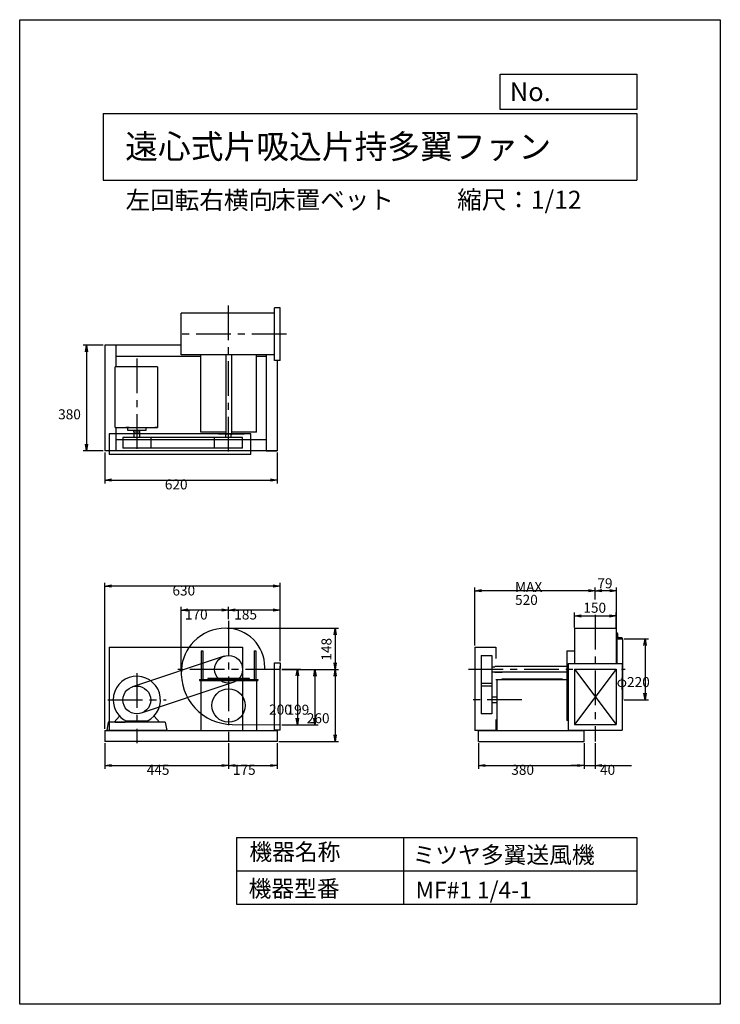
# Model space of a CAD drawing. Extents: x 0 to 2520, y 0 to 3540.
import ezdxf

# ---------------------------------------------------------------- set-up
doc = ezdxf.new("R2010")
doc.units = 0
doc.header["$LTSCALE"] = 100
doc.linetypes.add('CENTER', pattern=[2, 1.25, -0.25, 0.25, -0.25])
doc.layers.get('0').update_dxf_attribs({"linetype": 'CONTINUOUS'})
doc.layers.get('DEFPOINTS').update_dxf_attribs({"linetype": 'CONTINUOUS'})
for name, color, linetype in [('1', 4, 'CONTINUOUS'), ('2', 3, 'CENTER'), ('3', 2, 'CONTINUOUS'), ('4', 7, 'CONTINUOUS')]:
    doc.layers.add(name, color=color, linetype=linetype)
doc.styles.get("Standard").update_dxf_attribs({"font": 'simplex.shx', "bigfont": 'extfont.shx'})
doc.dimstyles.get("Standard").update_dxf_attribs({"dimtxt": 2.5, "dimasz": 2.5, "dimexe": 1.25, "dimexo": 0.625, "dimtad": 1, "dimcen": 2.5, "dimazin": 3, "dimtfac": 1, "dimtmove": 0, "dimatfit": 3})

# ---------------------------------------------------------------- blocks, each defined once
blk = doc.blocks.new('_OPEN')
at = {"color": 0, "linetype": 'BYBLOCK'}
for p, q in [((-1, 0.17), (0, 0)), ((0, 0), (-1, -0.17)), ((0, 0), (-1, 0))]:
    blk.add_line(p, q, dxfattribs=at)
blk = doc.blocks.new('*D1')
at = {"layer": '3', "color": 0}
for p, q in [((942.3, 1205.3), (1011.1, 1205.3)), ((999.1, 1181.3), (999.1, 1029.3)), ((942.3, 1005.3), (1011.1, 1005.3))]:
    blk.add_line(p, q, dxfattribs=at)
at = {"layer": 'DEFPOINTS', "color": 0}
for p in [(936.3, 1205.3), (936.3, 1005.3), (999.1, 1005.3)]:
    blk.add_point(p, dxfattribs=at)
at = {"layer": '3', "color": 0, "xscale": 24, "yscale": 24, "zscale": 24}
for p, rotation in [((999.1, 1205.3), 90), ((999.1, 1005.3), 270)]:
    blk.add_blockref('_OPEN', p, dxfattribs=dict(at, rotation=rotation))
at = {"layer": '3', "color": 0}
blk.add_text('200', height=36, dxfattribs=at).set_placement((897.1, 1041.6))
blk = doc.blocks.new('*D2')
at = {"layer": '3', "color": 0}
for p, q in [((942.7, 1204.3), (1073.8, 1204.3)), ((1061.8, 1180.3), (1061.8, 1029.3)), ((942.3, 1005.3), (1073.8, 1005.3))]:
    blk.add_line(p, q, dxfattribs=at)
at = {"layer": 'DEFPOINTS', "color": 0}
for p in [(936.7, 1204.3), (936.3, 1005.3), (1061.8, 1005.3)]:
    blk.add_point(p, dxfattribs=at)
at = {"layer": '3', "color": 0, "xscale": 24, "yscale": 24, "zscale": 24}
for p, rotation in [((1061.8, 1204.3), 90), ((1061.8, 1005.3), 270)]:
    blk.add_blockref('_OPEN', p, dxfattribs=dict(at, rotation=rotation))
at = {"layer": '3', "color": 0}
blk.add_text('199', height=36, dxfattribs=at).set_placement((959.8, 1041.1))
blk = doc.blocks.new('*D3')
at = {"color": 0, "linetype": 'BYBLOCK'}
for p, q in [((2070.2, 1455.1), (2070.2, 1498.7)), ((2147.2, 1340.8), (2147.2, 1498.7)), ((2123.2, 1486.7), (2094.2, 1486.7))]:
    blk.add_line(p, q, dxfattribs=at)
at = {"layer": 'DEFPOINTS', "color": 0, "linetype": 'BYBLOCK'}
for p in [(2070.2, 1486.7), (2070.2, 1449.1), (2147.2, 1334.8)]:
    blk.add_point(p, dxfattribs=at)
at = {"color": 0, "linetype": 'BYBLOCK', "xscale": 24, "yscale": 24, "zscale": 24, "rotation": 180}
blk.add_blockref('_OPEN', (2070.2, 1486.7), dxfattribs=at)
at = {"color": 0, "linetype": 'BYBLOCK', "xscale": 24, "yscale": 24, "zscale": 24}
blk.add_blockref('_OPEN', (2147.2, 1486.7), dxfattribs=at)
at = {"layer": '3', "color": 0}
blk.add_text('79', height=36, dxfattribs=at).set_placement((2077.7, 1495.6))
blk = doc.blocks.new('*D4')
at = {"layer": '3', "color": 0}
for p, q in [((1637.2, 1290.4), (1637.2, 1498.7)), ((2070.2, 1455.1), (2070.2, 1498.7)), ((2046.2, 1486.7), (1661.2, 1486.7))]:
    blk.add_line(p, q, dxfattribs=at)
at = {"layer": 'DEFPOINTS', "color": 0}
for p in [(1637.2, 1486.7), (2070.2, 1449.1), (1637.2, 1284.4)]:
    blk.add_point(p, dxfattribs=at)
at = {"layer": '3', "color": 0, "xscale": 24, "yscale": 24, "zscale": 24, "rotation": 180}
blk.add_blockref('_OPEN', (1637.2, 1486.7), dxfattribs=at)
at = {"layer": '3', "color": 0, "xscale": 24, "yscale": 24, "zscale": 24}
blk.add_blockref('_OPEN', (2070.2, 1486.7), dxfattribs=at)
at = {"layer": '3', "color": 0}
for s, p in [('MAX', (1781.7, 1482.9)), ('520', (1781.7, 1436.1))]:
    blk.add_text(s, height=36, dxfattribs=at).set_placement(p)
blk = doc.blocks.new('*D5')
at = {"color": 0, "linetype": 'BYBLOCK'}
for p, q in [((1995.2, 1355.3), (1995.2, 1408.3)), ((2019.2, 1396.3), (2121.2, 1396.3)), ((2145.2, 1355.3), (2145.2, 1408.3))]:
    blk.add_line(p, q, dxfattribs=at)
at = {"layer": 'DEFPOINTS', "color": 0, "linetype": 'BYBLOCK'}
for p in [(2145.2, 1396.3), (1995.2, 1349.3), (2145.2, 1349.3)]:
    blk.add_point(p, dxfattribs=at)
at = {"color": 0, "linetype": 'BYBLOCK', "xscale": 24, "yscale": 24, "zscale": 24, "rotation": 180}
blk.add_blockref('_OPEN', (1995.2, 1396.3), dxfattribs=at)
at = {"color": 0, "linetype": 'BYBLOCK', "xscale": 24, "yscale": 24, "zscale": 24}
blk.add_blockref('_OPEN', (2145.2, 1396.3), dxfattribs=at)
at = {"layer": '3', "color": 0}
blk.add_text('150', height=36, dxfattribs=at).set_placement((2027.3, 1407.8))
blk = doc.blocks.new('*D6')
at = {"layer": '3', "color": 0}
for p, q in [((2174.2, 1314.4), (2261.2, 1314.4)), ((2249.2, 1290.4), (2249.2, 1118.4)), ((2174.2, 1094.4), (2261.2, 1094.4))]:
    blk.add_line(p, q, dxfattribs=at)
at = {"layer": 'DEFPOINTS', "color": 0}
for p in [(2168.2, 1314.4), (2168.2, 1094.4), (2249.2, 1094.4)]:
    blk.add_point(p, dxfattribs=at)
at = {"layer": '3', "color": 0, "xscale": 24, "yscale": 24, "zscale": 24}
for p, rotation in [((2249.2, 1314.4), 90), ((2249.2, 1094.4), 270)]:
    blk.add_blockref('_OPEN', p, dxfattribs=dict(at, rotation=rotation))
at = {"layer": '3', "color": 0}
blk.add_text('φ220', height=36, dxfattribs=at).set_placement((2147.2, 1140.7))
blk = doc.blocks.new('*D7')
at = {"color": 0, "linetype": 'BYBLOCK'}
for p, q in [((746.3, 1352.3), (1146.7, 1352.3)), ((1134.7, 1328.3), (1134.7, 1228.3)), ((942.7, 1204.3), (1146.7, 1204.3))]:
    blk.add_line(p, q, dxfattribs=at)
at = {"layer": 'DEFPOINTS', "color": 0, "linetype": 'BYBLOCK'}
for p in [(740.3, 1352.3), (936.7, 1204.3), (1134.7, 1204.3)]:
    blk.add_point(p, dxfattribs=at)
at = {"color": 0, "linetype": 'BYBLOCK', "xscale": 24, "yscale": 24, "zscale": 24}
for p, rotation in [((1134.7, 1352.3), 90), ((1134.7, 1204.3), 270)]:
    blk.add_blockref('_OPEN', p, dxfattribs=dict(at, rotation=rotation))
at = {"layer": '3', "color": 0}
blk.add_text('148', height=36, rotation=90, dxfattribs=at).set_placement((1121.4, 1235.5))
blk = doc.blocks.new('*D8')
at = {"layer": '3', "color": 0}
for p, q in [((942.7, 1204.3), (1146.7, 1204.3)), ((1134.7, 1180.3), (1134.7, 968.3)), ((932.3, 944.3), (1146.7, 944.3))]:
    blk.add_line(p, q, dxfattribs=at)
at = {"layer": 'DEFPOINTS', "color": 0}
for p in [(936.7, 1204.3), (926.3, 944.3), (1134.7, 944.3)]:
    blk.add_point(p, dxfattribs=at)
at = {"layer": '3', "color": 0, "xscale": 24, "yscale": 24, "zscale": 24}
for p, rotation in [((1134.7, 1204.3), 90), ((1134.7, 944.3), 270)]:
    blk.add_blockref('_OPEN', p, dxfattribs=dict(at, rotation=rotation))
at = {"layer": '3', "color": 0}
blk.add_text('260', height=36, dxfattribs=at).set_placement((1032.7, 1010.6))
blk = doc.blocks.new('*D9')
at = {"layer": '3', "color": 0}
for p, q in [((751.3, 1385.1), (751.3, 1429.2)), ((912.3, 1417.2), (775.3, 1417.2)), ((936.3, 1233.3), (936.3, 1429.2))]:
    blk.add_line(p, q, dxfattribs=at)
at = {"layer": 'DEFPOINTS', "color": 0}
for p in [(751.3, 1417.2), (751.3, 1379.1), (936.3, 1227.3)]:
    blk.add_point(p, dxfattribs=at)
at = {"layer": '3', "color": 0, "xscale": 24, "yscale": 24, "zscale": 24, "rotation": 180}
blk.add_blockref('_OPEN', (751.3, 1417.2), dxfattribs=at)
at = {"layer": '3', "color": 0, "xscale": 24, "yscale": 24, "zscale": 24}
blk.add_blockref('_OPEN', (936.3, 1417.2), dxfattribs=at)
at = {"layer": '3', "color": 0}
blk.add_text('185', height=36, dxfattribs=at).set_placement((771.8, 1383.5))
blk = doc.blocks.new('*D10')
at = {"layer": '3', "color": 0}
for p, q in [((581.3, 1196.3), (581.3, 1429.2)), ((727.3, 1417.2), (605.3, 1417.2)), ((751.3, 1385.1), (751.3, 1429.2))]:
    blk.add_line(p, q, dxfattribs=at)
at = {"layer": 'DEFPOINTS', "color": 0}
for p in [(581.3, 1417.2), (751.3, 1379.1), (581.3, 1190.3)]:
    blk.add_point(p, dxfattribs=at)
at = {"layer": '3', "color": 0, "xscale": 24, "yscale": 24, "zscale": 24, "rotation": 180}
blk.add_blockref('_OPEN', (581.3, 1417.2), dxfattribs=at)
at = {"layer": '3', "color": 0, "xscale": 24, "yscale": 24, "zscale": 24}
blk.add_blockref('_OPEN', (751.3, 1417.2), dxfattribs=at)
at = {"layer": '3', "color": 0}
blk.add_text('170', height=36, dxfattribs=at).set_placement((594.3, 1383.5))
blk = doc.blocks.new('*D11')
at = {"layer": '3', "color": 0}
for p, q in [((306.3, 990.3), (306.3, 1515.6)), ((912.3, 1503.6), (330.3, 1503.6)), ((936.3, 1233.3), (936.3, 1515.6))]:
    blk.add_line(p, q, dxfattribs=at)
at = {"layer": 'DEFPOINTS', "color": 0}
for p in [(306.3, 1503.6), (936.3, 1227.3), (306.3, 984.3)]:
    blk.add_point(p, dxfattribs=at)
at = {"layer": '3', "color": 0, "xscale": 24, "yscale": 24, "zscale": 24, "rotation": 180}
blk.add_blockref('_OPEN', (306.3, 1503.6), dxfattribs=at)
at = {"layer": '3', "color": 0, "xscale": 24, "yscale": 24, "zscale": 24}
blk.add_blockref('_OPEN', (936.3, 1503.6), dxfattribs=at)
at = {"layer": '3', "color": 0}
blk.add_text('630', height=36, dxfattribs=at).set_placement((549.3, 1469.8))
blk = doc.blocks.new('*D13')
at = {"layer": '3', "color": 0}
for p, q in [((306.3, 1983.5), (306.3, 1873)), ((926.3, 1983.5), (926.3, 1873)), ((330.3, 1885), (902.3, 1885))]:
    blk.add_line(p, q, dxfattribs=at)
at = {"layer": 'DEFPOINTS', "color": 0}
for p in [(306.3, 1989.5), (926.3, 1989.5), (926.3, 1885)]:
    blk.add_point(p, dxfattribs=at)
at = {"layer": '3', "color": 0, "xscale": 24, "yscale": 24, "zscale": 24, "rotation": 180}
blk.add_blockref('_OPEN', (306.3, 1885), dxfattribs=at)
at = {"layer": '3', "color": 0, "xscale": 24, "yscale": 24, "zscale": 24}
blk.add_blockref('_OPEN', (926.3, 1885), dxfattribs=at)
at = {"layer": '3', "color": 0}
blk.add_text('620', height=36, dxfattribs=at).set_placement((522.1, 1851.2))
blk = doc.blocks.new('*D14')
at = {"layer": '3', "color": 0}
for p, q in [((300.3, 2369.5), (228.3, 2369.5)), ((240.3, 2345.5), (240.3, 2013.5)), ((300.3, 1989.5), (228.3, 1989.5))]:
    blk.add_line(p, q, dxfattribs=at)
at = {"layer": 'DEFPOINTS', "color": 0}
for p in [(306.3, 2369.5), (240.3, 1989.5), (306.3, 1989.5)]:
    blk.add_point(p, dxfattribs=at)
at = {"layer": '3', "color": 0, "xscale": 24, "yscale": 24, "zscale": 24}
for p, rotation in [((240.3, 2369.5), 90), ((240.3, 1989.5), 270)]:
    blk.add_blockref('_OPEN', p, dxfattribs=dict(at, rotation=rotation))
at = {"layer": '3', "color": 0}
blk.add_text('380', height=36, dxfattribs=at).set_placement((138.3, 2103.2))
blk = doc.blocks.new('*D15')
at = {"layer": '3', "color": 0}
for p, q in [((306.3, 938.3), (306.3, 846.7)), ((751.3, 938.3), (751.3, 846.7)), ((330.3, 858.7), (727.3, 858.7))]:
    blk.add_line(p, q, dxfattribs=at)
at = {"layer": 'DEFPOINTS', "color": 0}
for p in [(306.3, 944.3), (751.3, 944.3), (751.3, 858.7)]:
    blk.add_point(p, dxfattribs=at)
at = {"layer": '3', "color": 0, "xscale": 24, "yscale": 24, "zscale": 24, "rotation": 180}
blk.add_blockref('_OPEN', (306.3, 858.7), dxfattribs=at)
at = {"layer": '3', "color": 0, "xscale": 24, "yscale": 24, "zscale": 24}
blk.add_blockref('_OPEN', (751.3, 858.7), dxfattribs=at)
at = {"layer": '3', "color": 0}
blk.add_text('445', height=36, dxfattribs=at).set_placement((456.8, 825))
blk = doc.blocks.new('*D16')
at = {"layer": '3', "color": 0}
for p, q in [((751.3, 938.3), (751.3, 846.7)), ((926.3, 938.3), (926.3, 846.7)), ((775.3, 858.7), (902.3, 858.7))]:
    blk.add_line(p, q, dxfattribs=at)
at = {"layer": 'DEFPOINTS', "color": 0}
for p in [(751.3, 944.3), (926.3, 944.3), (926.3, 858.7)]:
    blk.add_point(p, dxfattribs=at)
at = {"layer": '3', "color": 0, "xscale": 24, "yscale": 24, "zscale": 24, "rotation": 180}
blk.add_blockref('_OPEN', (751.3, 858.7), dxfattribs=at)
at = {"layer": '3', "color": 0, "xscale": 24, "yscale": 24, "zscale": 24}
blk.add_blockref('_OPEN', (926.3, 858.7), dxfattribs=at)
at = {"layer": '3', "color": 0}
blk.add_text('175', height=36, dxfattribs=at).set_placement((766.8, 825))
blk = doc.blocks.new('*D17')
at = {"layer": '3', "color": 0}
for p, q in [((1650.2, 938.4), (1650.2, 846.7)), ((2030.2, 938.4), (2030.2, 846.7)), ((1674.2, 858.7), (2006.2, 858.7))]:
    blk.add_line(p, q, dxfattribs=at)
at = {"layer": 'DEFPOINTS', "color": 0}
for p in [(1650.2, 944.4), (2030.2, 944.4), (2030.2, 858.7)]:
    blk.add_point(p, dxfattribs=at)
at = {"layer": '3', "color": 0, "xscale": 24, "yscale": 24, "zscale": 24, "rotation": 180}
blk.add_blockref('_OPEN', (1650.2, 858.7), dxfattribs=at)
at = {"layer": '3', "color": 0, "xscale": 24, "yscale": 24, "zscale": 24}
blk.add_blockref('_OPEN', (2030.2, 858.7), dxfattribs=at)
at = {"layer": '3', "color": 0}
blk.add_text('380', height=36, dxfattribs=at).set_placement((1768.2, 825))
blk = doc.blocks.new('*D18')
at = {"layer": '3', "color": 0}
for p, q in [((2030.2, 938.4), (2030.2, 846.7)), ((2070.2, 938.4), (2070.2, 846.7)), ((2006.2, 858.7), (1982.2, 858.7)), ((2030.2, 858.7), (2070.2, 858.7)), ((2094.2, 858.7), (2200.5, 858.7))]:
    blk.add_line(p, q, dxfattribs=at)
at = {"layer": 'DEFPOINTS', "color": 0}
for p in [(2030.2, 944.4), (2070.2, 944.4), (2070.2, 858.7)]:
    blk.add_point(p, dxfattribs=at)
at = {"layer": '3', "color": 0, "xscale": 24, "yscale": 24, "zscale": 24}
blk.add_blockref('_OPEN', (2030.2, 858.7), dxfattribs=at)
at = {"layer": '3', "color": 0, "xscale": 24, "yscale": 24, "zscale": 24, "rotation": 180}
blk.add_blockref('_OPEN', (2070.2, 858.7), dxfattribs=at)
at = {"layer": '3', "color": 0}
blk.add_text('40', height=36, dxfattribs=at).set_placement((2087.3, 825))

msp = doc.modelspace()

# ---------------------------------------------------------------- linework, layer by layer
at = {"layer": '1'}
for p, q in [((752.3, 2484.5), (581.3, 2484.5)), ((581.3, 2334.5), (581.3, 2484.5)), ((916.3, 2484.5), (751.3, 2484.5)), ((916.3, 2314.5), (916.3, 2504.5)), ((936.3, 2504.5), (916.3, 2504.5)), ((936.3, 2314.5), (936.3, 2504.5)), ((306.3, 2369.5), (306.3, 1989.5)), ((581.3, 2369.5), (306.3, 2369.5)), ((346.3, 2369.5), (346.3, 2291.7)), ((651.3, 2329.5), (346.3, 2329.5)), ((752.3, 2334.5), (581.3, 2334.5)), ((651.3, 2056.6), (651.3, 2334.5)), ((741.3, 2334.5), (741.3, 2047.7)), ((916.3, 2334.5), (751.3, 2334.5)), ((761.3, 2334.5), (761.3, 2047.7)), ((851.3, 2056.6), (851.3, 2334.5)), ((886.3, 2329.5), (851.3, 2329.5)), ((886.3, 2334.5), (886.3, 1989.5)), ((936.3, 2314.5), (916.3, 2314.5)), ((926.3, 2314.5), (926.3, 1989.5)), ((496.1, 2291.7), (343.3, 2291.7)), ((343.3, 2073.7), (343.3, 2291.7)), ((496.1, 2291.7), (496.1, 2073.7)), ((343.3, 2073.7), (496.1, 2073.7)), ((346.3, 2073.7), (346.3, 1989.5)), ((393.6, 2073.7), (381.3, 2073.7)), ((382.7, 2073.7), (391.7, 2073.7)), ((391.4, 2073.7), (382.8, 2073.7)), ((387.8, 2073.7), (387.8, 2063.7)), ((387.8, 2063.7), (454.8, 2063.7)), ((410.8, 2058.7), (410.8, 2063.7)), ((410.8, 2058.7), (431.8, 2058.7)), ((411.8, 2037.7), (411.8, 2058.7)), ((430.8, 2058.7), (430.8, 2037.7)), ((431.8, 2058.7), (431.8, 2063.7)), ((454.8, 2063.7), (454.8, 2073.7)), ((485.4, 2073.7), (494.4, 2073.7)), ((494.2, 2073.7), (485.5, 2073.7)), ((741.3, 2056.6), (651.3, 2056.6)), ((851.3, 2056.6), (761.3, 2056.6)), ((831.3, 2051.5), (321.5, 2051.5)), ((321.5, 2051.5), (321.5, 1976.5)), ((886.3, 2029.5), (346.3, 2029.5)), ((706.9, 2037.7), (371.3, 2037.7)), ((371.3, 2037.7), (371.3, 1999.7)), ((471.3, 2037.7), (471.3, 1999.7)), ((701.3, 1999.7), (701.3, 2037.7)), ((801.3, 2037.7), (706.9, 2037.7)), ((714.8, 2051.5), (807.8, 2051.5)), ((741.8, 2037.7), (741.8, 2047.7)), ((760.8, 2037.7), (760.8, 2047.7)), ((801.3, 1999.7), (801.3, 2037.7)), ((831.3, 1976.5), (831.3, 2051.5)), ((926.3, 1989.5), (306.3, 1989.5)), ((706.9, 1999.7), (371.3, 1999.7)), ((801.3, 1999.7), (706.9, 1999.7)), ((886.3, 1989.5), (926.3, 1989.5)), ((831.3, 1976.5), (321.5, 1976.5)), ((1995.2, 1352.4), (1995.2, 1225.4)), ((1995.2, 1352.4), (2145.2, 1352.4)), ((2145.2, 1352.4), (2145.2, 1225.4)), ((2145.2, 1334.4), (2148.2, 1334.4)), ((2148.2, 1334.4), (2148.2, 1225.4)), ((2149.2, 1334.4), (2148.2, 1334.4)), ((2148.2, 1314.4), (2168.2, 1314.4)), ((2151.2, 1321.4), (2151.2, 1332.4)), ((2166.2, 1317.4), (2155.2, 1317.4)), ((2166.2, 1317.4), (2165.2, 1317.4)), ((2165.2, 1314.4), (2168.2, 1314.4)), ((2168.2, 1314.4), (2168.2, 1315.4)), ((2168.2, 1314.4), (2168.2, 1315.4)), ((2168.2, 1314.4), (2168.2, 1094.4)), ((321.5, 1284.3), (321.5, 984.3)), ((321.5, 1284.3), (801.5, 1284.3)), ((801.5, 1284.3), (801.5, 984.3)), ((1637.2, 1284.4), (1637.2, 984.4)), ((1637.2, 1284.4), (1712.2, 1284.4)), ((1712.2, 1284.4), (1712.2, 1243.3)), ((735.5, 1251.8), (405.5, 1141.8)), ((652.8, 1270.3), (652.8, 1167.8)), ((652.8, 1270.3), (658.8, 1270.3)), ((658.8, 1270.3), (658.8, 1167.8)), ((843.8, 1270.3), (843.8, 1167.8)), ((843.8, 1270.3), (849.8, 1270.3)), ((849.8, 1270.3), (849.8, 1167.8)), ((1660.4, 1254.4), (1660.4, 1160)), ((1660.4, 1254.4), (1698.4, 1254.4)), ((1698.4, 1254.4), (1698.4, 1160)), ((1967.9, 1270.4), (1967.9, 1020.4)), ((1967.9, 1270.4), (1995.2, 1270.4)), ((881.2, 1205.3), (936.3, 1205.3)), ((916.3, 985.3), (916.3, 1227.3)), ((916.3, 1227.3), (936.3, 1227.3)), ((916.3, 1207.3), (916.3, 1208.3)), ((936.3, 1227.3), (936.3, 1207.3)), ((936.3, 985.3), (936.3, 1215.3)), ((1698.4, 1213.9), (1708.4, 1213.9)), ((1967.9, 1214.4), (1708.4, 1214.4)), ((1708.4, 1214.4), (1708.4, 1213.9)), ((1972.9, 1225.4), (2167.2, 1225.4)), ((1972.9, 1225.4), (1972.9, 985.4)), ((1995.2, 1205.4), (1995.2, 1005.4)), ((1995.2, 1205.4), (2145.2, 1205.4)), ((2145.2, 1205.4), (1995.2, 1005.4)), ((1995.2, 1205.4), (2145.2, 1005.4)), ((2145.2, 1205.4), (2145.2, 1181.4)), ((2167.2, 1225.4), (2167.2, 985.4)), ((676.3, 1171), (676.3, 1167.8)), ((826.3, 1171), (676.3, 1171)), ((826.3, 1167.8), (826.3, 1171)), ((1698.4, 1194.9), (1708.4, 1194.9)), ((1708.4, 1194.9), (1708.4, 1194.4)), ((1708.4, 1194.4), (1735.1, 1194.4)), ((1967.9, 1194.4), (1708.4, 1194.4)), ((1952.4, 1169.2), (1734.4, 1169.2)), ((1734.4, 1167.9), (1734.4, 1169.2)), ((1952.4, 1169.2), (1952.4, 1167.9)), ((2145.2, 1181.4), (2145.2, 1005.4)), ((767.2, 1156.9), (437.2, 1046.9)), ((646.3, 1167.8), (856.3, 1167.8)), ((646.3, 1167.8), (646.3, 1164.6)), ((646.3, 1164.6), (856.3, 1164.6)), ((651.3, 1164.6), (651.3, 984.3)), ((851.3, 1164.6), (851.3, 984.3)), ((856.3, 1167.8), (856.3, 1164.6)), ((1660.4, 1160), (1660.4, 1044.4)), ((1660.4, 1154.4), (1698.4, 1154.4)), ((1698.4, 1144.4), (1660.4, 1144.4)), ((1698.4, 1160), (1698.4, 1044.4)), ((1712.2, 1167.9), (1734.4, 1167.9)), ((1716.9, 1094.4), (1716.9, 1167.9)), ((1734.4, 1167.9), (1967.9, 1167.9)), ((1716.9, 1103.9), (1698.4, 1103.9)), ((332.9, 1094.7), (336.4, 1093.8)), ((1698.4, 1084.9), (1716.9, 1084.9)), ((1716.9, 984.4), (1716.9, 1094.4)), ((2167.2, 1094.4), (2168.2, 1094.4)), ((2168.2, 1094.4), (2168.2, 1093.4)), ((339.6, 1014.3), (359, 1036.5)), ((503.1, 1014.3), (483.7, 1036.5)), ((1698.4, 1044.4), (1660.4, 1044.4)), ((318.8, 1014.3), (313.8, 984.3)), ((523.8, 1014.3), (318.8, 1014.3)), ((343.8, 1014.3), (378.8, 1014.3)), ((458.4, 1017.9), (384.2, 1017.9)), ((498.8, 1014.3), (463.8, 1014.3)), ((523.8, 1014.3), (528.8, 984.3)), ((764.3, 1006.3), (936.3, 1005.3)), ((1712.2, 1023.4), (1712.2, 984.4)), ((1972.9, 1020.4), (1967.9, 1020.4)), ((1995.2, 1005.4), (2145.2, 1005.4)), ((306.3, 984.3), (926.3, 984.3)), ((306.3, 984.3), (306.3, 944.3)), ((528.8, 984.3), (313.8, 984.3)), ((936.3, 985.3), (916.3, 985.3)), ((926.3, 984.3), (926.3, 944.3)), ((1712.2, 984.4), (1637.2, 984.4)), ((1650.2, 984.4), (2030.2, 984.4)), ((1650.2, 944.4), (1650.2, 984.4)), ((1972.9, 985.4), (2167.2, 985.4)), ((1987.9, 985.4), (1987.9, 984.4)), ((2030.2, 944.4), (2030.2, 984.4)), ((926.3, 944.3), (306.3, 944.3)), ((1650.2, 944.4), (2030.2, 944.4))]:
    msp.add_line(p, q, dxfattribs=at)
for centre, radius in [((751.3, 1204.3), 50), ((421.3, 1094.3), 50), ((751.3, 1074.3), 60)]:
    msp.add_circle(centre, radius, dxfattribs=at)
for centre, radius, start, end in [((489.9, 2072.7), 2, 11.139, 30), ((740.3, 1193.3), 159, 89.6275, 135.7242), ((742.3, 1213.3), 139, 359.364, 90.3984), ((2149.2, 1332.4), 2, 0, 90), ((2155.2, 1321.4), 4, 180, 270), ((2166.2, 1315.4), 2, 0, 90), ((2166.2, 1315.4), 2, 0, 90), ((740.3, 1193.3), 159, 135.7242, 176.033), ((765.3, 1190.3), 184, 175.6363, 269.666), ((757.3, 1210.3), 124, 357.6891, 0.6733), ((421.3, 1094.3), 85, 295.8755, 180), ((421.3, 1094.3), 85, 295.8755, 180), ((421.3, 1094.3), 85, 180, 244.0823), ((2166.2, 1093.4), 2, 300, 0)]:
    msp.add_arc(centre, radius, start, end, dxfattribs=at)
at = {"layer": '2'}
for p, q in [((751.3, 1987.2), (751.3, 2517)), ((959.9, 2409.5), (561.5, 2409.5)), ((421.3, 2322.2), (421.3, 1984.2)), ((2070.2, 1400.3), (2070.2, 944.4)), ((751.3, 1379.1), (751.3, 944.3)), ((936.7, 1204.3), (568.5, 1204.3)), ((1614.4, 1204.4), (2177.6, 1204.4)), ((421.3, 1190.6), (421.3, 939.4)), ((316.9, 1094.3), (527.4, 1094.3)), ((1806.1, 1094.4), (1615.9, 1094.4))]:
    msp.add_line(p, q, dxfattribs=at)
at = {"layer": '4'}
for p, q in [((0, 0), (0, 3540)), ((0, 3540), (2520, 3540)), ((2520, 3540), (2520, 3540)), ((2520, 3540), (2520, 0)), ((1728.7, 3217.5), (1728.7, 3344)), ((1728.7, 3344), (2220, 3344)), ((2220, 3344), (2220, 3217.5)), ((300, 3203.3), (2220, 3203.3)), ((300, 3203.3), (300, 2963.3)), ((2220, 3217.5), (1728.7, 3217.5)), ((2220, 3203.3), (2220, 2963.3)), ((300, 2963.3), (2220, 2963.3)), ((780, 600), (780, 360)), ((780, 600), (2220, 600)), ((1380, 600), (1380, 360)), ((2220, 600), (2220, 360)), ((780, 480), (2220, 480)), ((780, 360), (2220, 360)), ((2520, 0), (0, 0))]:
    msp.add_line(p, q, dxfattribs=at)

# ---------------------------------------------------------------- texts
for s, height, p in [('No.', 67.2, (1762.8, 3247.3)), ('遠心式片吸込片持多翼ファン', 86.4, (379.4, 3040.7)), ('左回転右横向', 64.8, (380.9, 2858.8)), ('床置ベット', 64.8, (903.9, 2860.1)), ('縮尺：1/12', 64.8, (1573.6, 2860.1)), ('機器名称', 60, (826.2, 517.9)), ('ミツヤ多翼送風機', 60, (1413.2, 507.1)), ('機器型番', 60, (823.5, 386)), ('MF#1 1/4-1', 60, (1424, 380.6))]:
    msp.add_text(s, height=height, dxfattribs=at).set_placement(p)

# ---------------------------------------------------------------- dimensions: what is measured, and where the dimension line sits
at = {"layer": '3'}
for base, p1, p2, angle, override, picture, middle in [((240.3, 1989.5), (306.3, 2369.5), (306.3, 1989.5), 90, {"dimscale": 12, "dimdec": 0, "dimtofl": 1, "dimtmove": 0}, '*D14', (240.3, 2166.9)), ((1134.7, 1204.3), (740.3, 1352.3), (936.7, 1204.3), 270, {"dimscale": 12, "dimdec": 0, "dimtofl": 1}, '*D7', (1103.4, 1278.3))]:
    dim = msp.add_linear_dim(base=base, p1=p1, p2=p2, angle=angle, dimstyle='Standard', override=override, dxfattribs=at)
    dim.commit()
    dim.dimension.update_dxf_attribs({"geometry": picture, "text_midpoint": middle, "dimtype": 128})
for base, p1, p2, override, picture, middle in [((926.3, 1885), (306.3, 1989.5), (926.3, 1989.5), {"dimscale": 12, "dimdec": 0, "dimtofl": 1, "dimtmove": 0}, '*D13', (594.1, 1885)), ((751.3, 1417.2), (936.3, 1227.3), (751.3, 1379.1), {"dimscale": 12, "dimdec": 0, "dimtofl": 1, "dimtmove": 0}, '*D9', (843.8, 1417.2)), ((2145.2, 1396.3), (1995.2, 1349.3), (2145.2, 1349.3), {"dimscale": 12, "dimdec": 0, "dimtofl": 1}, '*D5', (2070.2, 1425.8))]:
    dim = msp.add_linear_dim(base=base, p1=p1, p2=p2, dimstyle='Standard', override=override, dxfattribs=at)
    dim.commit()
    dim.dimension.update_dxf_attribs({"geometry": picture, "text_midpoint": middle, "dimtype": 128})
for base, p1, p2, picture, middle in [((306.3, 1503.6), (936.3, 1227.3), (306.3, 984.3), '*D11', (621.3, 1533.6)), ((581.3, 1417.2), (751.3, 1379.1), (581.3, 1190.3), '*D10', (666.3, 1447.2)), ((751.3, 858.7), (306.3, 944.3), (751.3, 944.3), '*D15', (528.8, 888.7)), ((926.3, 858.7), (751.3, 944.3), (926.3, 944.3), '*D16', (838.8, 888.7)), ((2030.2, 858.7), (1650.2, 944.4), (2030.2, 944.4), '*D17', (1840.2, 888.7)), ((2070.2, 858.7), (2030.2, 944.4), (2070.2, 944.4), '*D18', (2159.3, 888.7))]:
    dim = msp.add_linear_dim(base=base, p1=p1, p2=p2, dimstyle='Standard', override={"dimscale": 12, "dimdec": 0, "dimtofl": 1, "dimtmove": 0}, dxfattribs=at)
    dim.commit()
    dim.dimension.update_dxf_attribs({"geometry": picture, "text_midpoint": middle})
dim = msp.add_linear_dim(base=(1637.2, 1486.7), p1=(2070.2, 1449.1), p2=(1637.2, 1284.4), text='MAX\\P520', dimstyle='Standard', override={"dimscale": 12, "dimdec": 0, "dimtofl": 1, "dimtmove": 0}, dxfattribs=at)
dim.commit()
dim.dimension.update_dxf_attribs({"geometry": '*D4', "text_midpoint": (1853.7, 1546.7)})
dim = msp.add_linear_dim(base=(2070.2, 1486.7), p1=(2147.2, 1334.8), p2=(2070.2, 1449.1), text='79', dimstyle='Standard', override={"dimscale": 12, "dimdec": 0, "dimtofl": 1}, dxfattribs=at)
dim.commit()
dim.dimension.update_dxf_attribs({"geometry": '*D3', "text_midpoint": (2105.9, 1513.6), "dimtype": 128})
for base, p1, p2, angle, override, picture, middle in [((2249.2, 1094.4), (2168.2, 1314.4), (2168.2, 1094.4), 90, {"dimscale": 12, "dimdec": 0, "dimpost": 'φ<>', "dimtofl": 1, "dimtmove": 0}, '*D6', (2219.2, 1204.4)), ((999.1, 1005.3), (936.3, 1205.3), (936.3, 1005.3), 270, {"dimscale": 12, "dimdec": 0, "dimtofl": 1, "dimtmove": 0}, '*D1', (969.1, 1105.3)), ((1134.7, 944.3), (936.7, 1204.3), (926.3, 944.3), 270, {"dimscale": 12, "dimdec": 0, "dimtofl": 1, "dimtmove": 0}, '*D8', (1104.7, 1074.3)), ((1061.8, 1005.3), (936.7, 1204.3), (936.3, 1005.3), 270, {"dimscale": 12, "dimdec": 0, "dimtofl": 1, "dimtmove": 0}, '*D2', (1031.8, 1104.8))]:
    dim = msp.add_linear_dim(base=base, p1=p1, p2=p2, angle=angle, dimstyle='Standard', override=override, dxfattribs=at)
    dim.commit()
    dim.dimension.update_dxf_attribs({"geometry": picture, "text_midpoint": middle})

doc.saveas('drawing.dxf')
